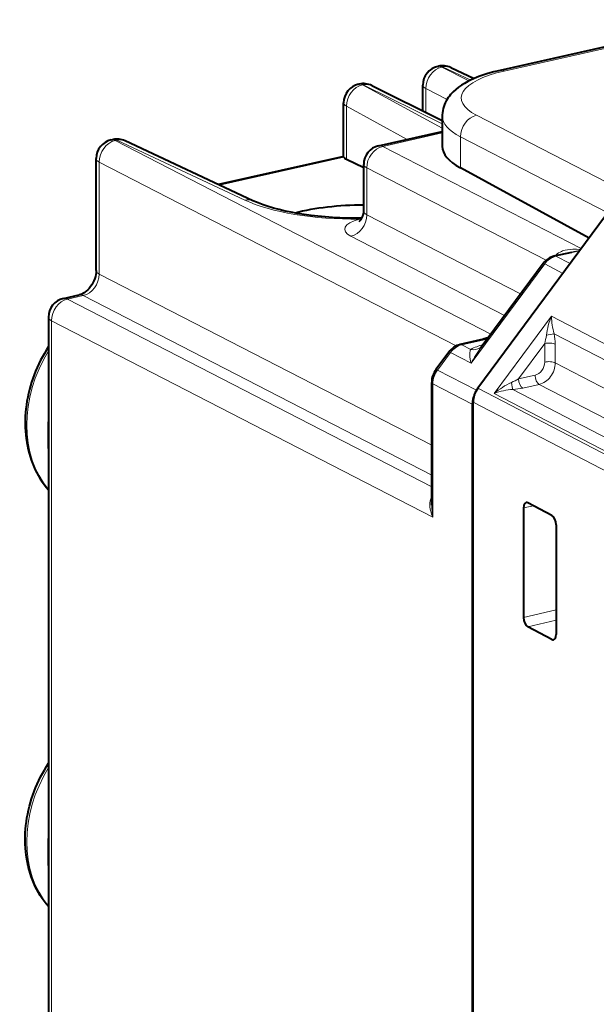
# Model space of a CAD drawing. Extents: x 0 to 420, y 0 to 297.
# Drawn here: x 318 to 333, y 239 to 265 of the extents above; entities that cross this region are included whole.
import ezdxf

# ---------------------------------------------------------------- set-up
doc = ezdxf.new("R2010")
doc.units = 0

msp = doc.modelspace()

# ---------------------------------------------------------------- linework, layer by layer
at = {"color": 7, "lineweight": 40}
for p, q in [((336.865173, 264.75882), (330.973938, 263.433044)), ((329.340759, 263.53717), (329.357605, 263.540955)), ((329.679321, 263.506012), (330.292755, 263.218872)), ((327.268402, 263.070801), (327.285187, 263.074554)), ((327.616882, 263.034821), (329.457916, 262.122925)), ((328.950531, 262.374237), (328.950531, 263.049347)), ((326.878143, 261.179413), (326.878143, 262.582947)), ((329.457886, 262.240112), (329.457886, 261.44989)), ((327.793396, 261.461365), (329.457886, 261.835968)), ((320.790894, 261.613068), (320.83667, 261.623383)), ((324.502563, 260.023041), (321.158386, 261.58844)), ((326.881287, 261.18399), (323.599976, 260.445557)), ((326.883575, 261.163025), (326.878143, 261.179413)), ((320.400665, 258.197754), (320.400665, 261.125275)), ((327.403198, 260.880157), (326.951111, 261.10553)), ((327.403198, 259.744568), (327.403198, 260.973572)), ((333.3013, 259.047058), (329.937439, 260.880157)), ((333.903351, 259.859741), (330.388794, 255.115448)), ((332.392975, 258.579102), (332.847046, 258.681274)), ((332.098969, 258.380585), (330.477295, 256.191589)), ((319.543243, 257.465149), (319.955536, 257.557922)), ((319.153046, 256.977325), (319.153046, 236.093567)), ((330.6492, 256.423645), (329.926453, 256.260986)), ((329.632446, 256.0625), (329.29483, 255.606781)), ((329.182129, 252.057327), (329.182129, 255.271866)), ((330.266449, 221.409943), (330.266449, 254.755676)), ((330.245575, 254.703888), (330.245575, 221.452545)), ((331.585083, 251.987076), (331.585083, 249.11908)), ((332.328156, 251.788559), (331.695007, 252.117844)), ((332.438049, 251.543518), (332.438049, 248.675873)), ((332.328156, 248.545074), (331.695007, 248.874023))]:
    msp.add_line(p, q, dxfattribs=at)
at = {"color": 7, "lineweight": 18}
for p, q in [((336.972565, 264.742096), (331.081329, 263.416321)), ((329.448151, 263.520447), (329.464996, 263.524231)), ((329.448151, 263.520447), (330.157074, 263.155548)), ((329.464996, 263.524231), (330.203705, 263.178436)), ((327.375732, 263.054047), (327.392578, 263.057861)), ((327.375732, 263.054047), (329.457916, 261.917603)), ((327.392578, 263.057861), (329.457916, 262.034821)), ((329.030457, 262.956604), (329.583679, 262.671875)), ((329.030457, 262.334656), (329.030457, 262.956604)), ((326.951111, 262.494019), (328.536652, 261.628632)), ((326.951111, 261.10553), (326.951111, 262.494019)), ((334.491394, 260.1297), (330.355133, 262.258606)), ((327.900818, 261.444641), (329.457886, 261.795074)), ((329.937439, 261.694794), (329.937439, 260.880157)), ((333.792755, 259.71048), (329.937439, 261.694794)), ((320.898285, 261.596344), (320.944061, 261.606659)), ((330.73175, 256.535095), (320.898285, 261.596344)), ((324.288239, 260.04126), (320.944061, 261.606659)), ((327.900818, 261.444641), (333.096436, 258.770508)), ((320.480591, 258.105011), (320.480591, 261.032532)), ((329.822937, 256.22406), (320.480591, 261.032532)), ((326.883575, 261.163025), (323.630951, 260.43103)), ((327.483124, 259.65625), (327.483124, 260.880829)), ((327.483124, 260.880829), (332.17627, 258.465302)), ((327.483124, 259.65625), (331.508972, 257.584167)), ((327.289185, 259.539154), (327.347046, 259.546143)), ((327.06546, 259.092438), (331.091248, 257.020355)), ((332.435913, 258.572418), (333.05246, 258.711151)), ((332.140198, 258.368561), (330.216034, 255.771301)), ((332.140198, 258.368561), (332.616913, 258.123199)), ((332.425018, 258.585785), (332.433746, 258.597015)), ((332.440308, 258.589752), (332.433746, 258.597015)), ((332.435913, 258.572418), (332.807861, 258.380981)), ((320.480591, 258.105011), (329.182129, 253.626373)), ((319.650635, 257.448425), (320.062927, 257.541199)), ((329.182129, 252.542603), (319.650635, 257.448425)), ((320.062927, 257.541199), (329.182129, 252.84758)), ((319.232971, 256.884583), (319.232971, 236.000824)), ((329.214111, 251.747345), (319.232971, 256.884583)), ((332.319, 257.001648), (330.821259, 254.979828)), ((338.486359, 253.795853), (332.319, 257.001648)), ((338.486359, 253.372498), (332.388641, 256.542114)), ((330.634644, 256.404022), (329.969391, 256.254303)), ((332.139526, 256.288055), (331.456879, 255.366547)), ((332.139526, 255.802078), (332.139526, 256.288055)), ((329.673676, 256.050446), (329.33606, 255.594727)), ((329.673676, 256.050446), (330.216034, 255.771301)), ((329.969391, 256.254303), (330.203552, 256.133789)), ((332.416534, 255.782532), (332.416534, 256.268494)), ((338.486359, 252.627426), (332.416534, 255.782532)), ((329.33606, 255.594727), (330.357483, 255.069)), ((331.888916, 255.463776), (331.456879, 255.366547)), ((329.214111, 251.747345), (329.214111, 255.234772)), ((329.214111, 255.234772), (330.245575, 254.703888)), ((330.388794, 255.115448), (338.048492, 251.133896)), ((338.28421, 251.458176), (331.308594, 255.084137)), ((331.99884, 255.218689), (331.566833, 255.12146)), ((338.486359, 251.846466), (331.99884, 255.218689)), ((330.266449, 254.755676), (337.948029, 250.762756)), ((338.092957, 251.199982), (330.821259, 254.979828)), ((331.585083, 251.987076), (331.847107, 252.038742)), ((331.585083, 249.11908), (332.43808, 249.320389)), ((331.695007, 248.874023), (332.43808, 249.049393)), ((332.328156, 248.545074), (332.410675, 248.565994))]:
    msp.add_line(p, q, dxfattribs=at)
at = {"color": 7, "lineweight": 40}
for points in [[(330.973938, 263.433044), (330.807861, 263.39267), (330.648468, 263.347687), (330.546143, 263.315094), (330.418549, 263.269684), (330.296539, 263.220459), (330.200928, 263.177094), (330.126678, 263.139954), (330.042725, 263.093628), (329.96228, 263.043945), (329.885284, 262.990387), (329.811584, 262.932068), (329.741425, 262.868042), (329.707947, 262.83371), (329.67569, 262.797638), (329.644714, 262.759735), (329.615234, 262.719849), (329.587402, 262.677856), (329.561371, 262.633514), (329.537537, 262.586975), (329.516205, 262.538269), (329.497742, 262.487549), (329.482452, 262.434937), (329.470642, 262.380798), (329.462555, 262.32547), (329.458435, 262.269348), (329.457886, 262.240112)], [(327.360199, 259.568787), (327.164734, 259.567963), (326.969635, 259.570831), (326.775604, 259.577332), (326.583313, 259.587494), (326.393463, 259.601227), (326.206726, 259.6185), (326.023804, 259.639191), (325.845367, 259.663239), (325.672089, 259.690521), (325.504608, 259.720886), (325.343628, 259.75415), (325.189789, 259.790131), (325.043762, 259.828613), (324.875183, 259.87915), (324.77594, 259.912537), (324.683044, 259.946655), (324.594849, 259.982117), (324.502563, 260.023041)], [(320.400665, 258.197754), (320.398499, 258.147552), (320.391693, 258.094666), (320.380127, 258.040131), (320.363708, 257.984833), (320.34259, 257.92984), (320.317017, 257.876099), (320.287384, 257.824493), (320.254242, 257.775879), (320.218201, 257.731049), (320.180054, 257.690613), (320.140594, 257.655121), (320.100769, 257.624939), (320.072815, 257.606873), (320.02356, 257.581024), (319.987976, 257.567047), (319.955536, 257.557922)], [(319.153046, 256.20639), (319.097809, 256.119263), (319.044922, 256.030579), (318.994385, 255.94046), (318.946289, 255.848999), (318.900665, 255.756287), (318.857574, 255.662415), (318.817078, 255.567505), (318.779175, 255.471619), (318.743958, 255.374908), (318.711426, 255.277451), (318.681641, 255.179352), (318.654663, 255.080688), (318.630463, 254.981613), (318.609131, 254.882202), (318.590668, 254.782562), (318.575073, 254.682785), (318.562439, 254.583008), (318.552734, 254.483322), (318.545959, 254.383835), (318.542206, 254.284637), (318.541443, 254.185837), (318.543671, 254.087524), (318.548889, 253.990265), (318.557007, 253.894684), (318.568115, 253.799622), (318.582672, 253.702682), (318.600189, 253.607651), (318.620575, 253.514709), (318.643982, 253.423019), (318.67038, 253.332718), (318.699768, 253.243896), (318.732178, 253.156631), (318.767548, 253.071075), (318.805817, 252.987335), (318.847015, 252.905518), (318.891113, 252.825699), (318.938019, 252.748016), (318.987732, 252.672607), (319.040222, 252.599518), (319.095398, 252.5289), (319.153198, 252.460831)], [(319.153046, 241.560577), (319.095215, 241.628662), (319.040039, 241.69931), (318.987579, 241.7724), (318.937866, 241.847839), (318.89093, 241.925537), (318.846863, 242.005386), (318.805664, 242.087219), (318.767395, 242.17099), (318.732025, 242.256561), (318.699646, 242.343842), (318.670258, 242.432693), (318.64386, 242.52301), (318.620453, 242.614716), (318.600067, 242.707703), (318.582581, 242.802765), (318.568054, 242.899704), (318.556976, 242.994781), (318.548859, 243.090393), (318.54364, 243.187668), (318.541443, 243.286011), (318.542236, 243.384827), (318.546021, 243.484055), (318.552765, 243.583557), (318.5625, 243.683258), (318.575195, 243.783066), (318.59079, 243.882843), (318.609283, 243.982498), (318.630646, 244.08194), (318.654846, 244.18103), (318.681885, 244.279694), (318.7117, 244.377808), (318.744232, 244.475281), (318.77948, 244.572021), (318.817413, 244.667892), (318.857941, 244.762817), (318.901062, 244.856689), (318.946716, 244.949402), (318.994843, 245.040878), (319.04541, 245.130997), (319.098328, 245.219666), (319.153595, 245.306808)]]:
    msp.add_lwpolyline(points, dxfattribs=at)
at = {"color": 7, "lineweight": 18}
for points in [[(332.433746, 258.597015), (332.449921, 258.614838), (332.467285, 258.630981), (332.504791, 258.658875), (332.544891, 258.681763), (332.576111, 258.696167), (332.608032, 258.708527), (332.673462, 258.728027), (332.739655, 258.741516), (332.806702, 258.750214), (332.874329, 258.754761), (332.925293, 258.755707), (332.97644, 258.7547), (333.079193, 258.747253)], [(330.216034, 255.771301), (330.202454, 255.829773), (330.191742, 255.885422), (330.184967, 255.931198), (330.180664, 255.974792), (330.179138, 256.014587), (330.180634, 256.052429), (330.185913, 256.087799), (330.193024, 256.112122), (330.203552, 256.133789)], [(329.182037, 252.276215), (329.16803, 252.252197), (329.156616, 252.227158), (329.147583, 252.201279), (329.140747, 252.17485), (329.132751, 252.12117), (329.131256, 252.067108), (329.135162, 252.012817), (329.143646, 251.95874), (329.156189, 251.905045), (329.167938, 251.865112), (329.18158, 251.8255), (329.214111, 251.747345)]]:
    msp.add_lwpolyline(points, dxfattribs=at)
at = {"color": 7, "lineweight": 40}
for centre, radius, start, end in [((329.450531, 263.049347), 0.5, 102.684511, 180.001279), ((329.467377, 263.053162), 0.5, 64.921126, 102.684518), ((327.378143, 262.582977), 0.5, 102.684518, 180.002071), ((327.394989, 262.586761), 0.5, 63.653477, 102.684518), ((320.900665, 261.125275), 0.5, 102.684511, 180.001279), ((320.946472, 261.13559), 0.5, 64.921126, 102.684518), ((327.903198, 260.973572), 0.5, 102.684511, 180.001279), ((327.003937, 261.238831), 0.142808, 212.204596, 248.379525), ((327.063843, 259.733063), 0.338769, 311.573163, 1.93969), ((332.515167, 258.082886), 0.511362, 103.835295, 144.424842), ((319.653046, 256.977356), 0.5, 102.684511, 180.001279), ((330.048645, 255.764801), 0.511364, 103.836081, 144.424801), ((330.395325, 256.272827), 0.115349, 298.922884, 315.43917), ((329.750366, 255.266678), 0.568386, 143.254339, 179.476908), ((330.841888, 254.698486), 0.596482, 155.15623, 179.482003), ((331.662842, 252.061432), 0.064838, 60.313309, 98.793413), ((332.359955, 248.60022), 0.063527, 240.026662, 282.292671)]:
    msp.add_arc(centre, radius, start, end, dxfattribs=at)
at = {"color": 7, "lineweight": 18}
for centre, radius, start, end in [((327.380188, 259.751587), 0.231103, 246.81085, 258.12264), ((333.557861, 255.507248), 3.252663, 98.793994, 102.622609), ((332.567474, 258.069427), 0.520758, 104.657049, 145.006023), ((334.106689, 256.246002), 1.94075, 157.085895, 172.401966), ((334.054688, 257.034912), 1.736709, 181.097374, 196.477936), ((333.166931, 251.968475), 4.639502, 99.657193, 102.241511), ((331.043396, 256.266785), 1.373146, 0.072212, 11.567053), ((330.748566, 255.80484), 0.652726, 96.897688, 119.102476), ((330.684692, 256.69635), 1.511002, 344.323749, 352.632739), ((330.100952, 255.751343), 0.520758, 104.657049, 145.006023), ((330.834045, 254.935852), 1.354333, 103.220995, 117.758704), ((330.277405, 256.482849), 0.356481, 258.055185, 299.188449), ((333.264069, 254.171555), 3.442125, 144.062951, 152.307413), ((329.827209, 255.226715), 0.613526, 143.156872, 179.247824), ((332.047607, 253.58168), 1.859408, 114.723149, 131.254871), ((330.613373, 256.770569), 1.637909, 293.641966, 300.997411), ((331.352448, 253.685822), 1.399016, 91.796281, 112.317878), ((331.185913, 256.848267), 1.768348, 273.978337, 282.44004), ((327.767578, 253.881393), 8.633783, 176.15577, 183.75175), ((330.808624, 252.069458), 1.626623, 180.426827, 191.420413), ((327.767548, 242.980957), 8.633755, 176.15577, 183.751777)]:
    msp.add_arc(centre, radius, start, end, dxfattribs=at)
for centre, major_axis, ratio, start_param, end_param in [((329.450531, 263.049347), (0.228821, 0.444565), 0.792437, 0.581739874, 2.152460048), ((329.450531, 263.049347), (0.109772, -0.487793), 0.516517, 2.739427479, 3.14165417), ((329.467377, 263.053162), (0.109772, -0.487793), 0.516517, 2.739427479, 3.14165417), ((329.467377, 263.053162), (0.211975, 0.45285), 0.769454, 0.000120152, 0.552417124), ((332.455505, 262.722534), (2.5, 0.012695), 0.335162, 2.151058897, 3.713128586), ((331.08374, 262.945251), (-0.109772, 0.487793), 0.516517, 5.881020134, 6.283246825), ((327.378143, 262.582977), (0.239532, 0.438889), 0.805505, 0.601136759, 2.171628534), ((327.378143, 262.582977), (0.109772, -0.487793), 0.516517, 2.739427479, 3.14143517), ((327.394989, 262.586761), (0.109772, -0.487793), 0.516517, 2.739427479, 3.14165417), ((327.394989, 262.586761), (-0.221924, -0.448044), 0.783422, 3.141683182, 3.711173849), ((329.450531, 263.049347), (-0.5, 0), 0.34202, 0.000065211, 0.573237877), ((327.378143, 262.582977), (-0.5, 0), 0.34202, 0.000105664, 0.547057938), ((332.457886, 262.251465), (3, 0.012711), 0.336306, 3.140233816, 3.713406685), ((330.357513, 261.787537), (-0.228821, -0.444565), 0.792437, 3.723332527, 5.294052701), ((320.900665, 261.125275), (0.228821, 0.444565), 0.792437, 0.581739874, 2.152460048), ((320.900665, 261.125275), (0.109772, -0.487793), 0.516517, 2.739427479, 3.14165417), ((320.946472, 261.13559), (0.109772, -0.487793), 0.516517, 2.739427479, 3.14165417), ((320.946472, 261.13559), (0.211975, 0.45285), 0.769454, 0.000120152, 0.552417124), ((327.903198, 260.973572), (0.228821, 0.444565), 0.792437, 0.581739874, 2.152460048), ((327.903198, 260.973572), (0.109772, -0.487793), 0.516517, 2.739427479, 3.14165417), ((320.900665, 261.125275), (0.5, 0), 0.34202, 3.141657865, 3.71483053), ((327.903198, 260.973572), (0.5, 0), 0.34202, 3.141657865, 3.71483053), ((327.265503, 260.76239), (3.649994, 0.018539), 0.335162, 3.756761757, 4.717174028), ((324.290649, 259.57019), (-0.211975, -0.45285), 0.769454, 3.141712807, 3.69400978), ((327.063049, 259.563507), (-0.228821, -0.444565), 0.792437, 0.581739874, 2.152460048), ((327.903198, 259.749084), (0.5, 0.005051), 0.328289, 3.138274644, 3.711513673), ((327.905609, 259.278015), (1, 0.005081), 0.335162, 2.233266477, 3.713128582), ((332.259674, 258.261536), (-0.160706, 0.119049), 0.123411, 5.63725624, 6.283283563), ((332.43689, 258.383972), (-0.043915, 0.195114), 0.516517, 5.881020129, 6.283185307), ((320.065247, 258.009827), (-0.232239, -0.442795), 0.777674, 0.587732841, 2.158453086), ((320.900665, 258.197754), (0.5, 0), 0.34202, 3.141657865, 3.71483053), ((319.653046, 256.977356), (0.228821, 0.444565), 0.792437, 0.581739874, 2.152460048), ((319.653046, 256.977356), (0.109772, -0.487793), 0.516517, 2.739427479, 3.14165417), ((320.065308, 257.070129), (0.109772, -0.487793), 0.516517, 2.739427479, 3.14165417), ((319.653046, 256.977356), (0.5, 0), 0.34202, 3.141657865, 3.71483053), ((332.249451, 256.230896), (-0.200012, 0), 0.34202, 3.723557176, 5.294353503), ((321.162933, 254.73436), (-1.421661, -2.735031), 0.785005, 4.621798846, 5.97255783), ((329.793152, 255.943451), (-0.160706, 0.119049), 0.123411, 5.63725624, 6.283283563), ((329.970367, 256.065887), (-0.043915, 0.195114), 0.516517, 5.881020129, 6.283246822), ((331.888916, 255.745682), (-0.138367, -0.26619), 0.785005, 0.584880298, 2.155676625), ((331.99884, 255.688538), (-0.230621, -0.443649), 0.785005, 0.584880298, 2.155676625), ((332.249451, 255.744934), (-0.200012, 0), 0.34202, 3.723557176, 5.294353503), ((329.455536, 255.487732), (-0.160706, 0.119049), 0.123411, 5.63725624, 6.283283516), ((329.382141, 255.271866), (-0.200012, 0), 0.34202, 0.000065211, 0.573237877), ((331.308594, 255.272064), (0.014252, -0.199493), 0.192212, 4.708285743, 5.92719494), ((331.566833, 255.309402), (-0.043915, 0.195114), 0.516517, 1.15990481, 2.730700898), ((331.99884, 255.406631), (-0.043915, 0.195114), 0.516517, 1.159904506, 2.730700833), ((321.162933, 243.833923), (1.421661, 2.735031), 0.785005, 1.480206192, 2.830965177)]:
    msp.add_ellipse(centre, major_axis=major_axis, ratio=ratio, start_param=start_param, end_param=end_param, dxfattribs=at)
at = {"color": 7, "lineweight": 40}
for centre, major_axis, ratio, start_param, end_param in [((332.455597, 261.436157), (2.997681, -0.015701), 0.348978, 3.143478737, 3.716884464), ((327.267883, 259.042236), (2.750183, 0.055054), 0.314541, 1.514999825, 2.213122416), ((330.684143, 254.84967), (-0.230621, -0.443649), 0.785005, 4.511871115, 5.297269278), ((331.695038, 251.929871), (-0.043945, 0.19516), 0.516402, 6.264668894, 7.442758393), ((332.328125, 251.600616), (-0.043884, 0.195129), 0.516632, 4.301828595, 5.872168053), ((331.695038, 249.061981), (0.043884, -0.195129), 0.516632, 4.301828754, 5.872472776), ((332.328125, 248.733078), (0.043945, -0.19516), 0.516402, 0.013960486, 1.159573128)]:
    msp.add_ellipse(centre, major_axis=major_axis, ratio=ratio, start_param=start_param, end_param=end_param, dxfattribs=at)

doc.saveas('drawing.dxf')
